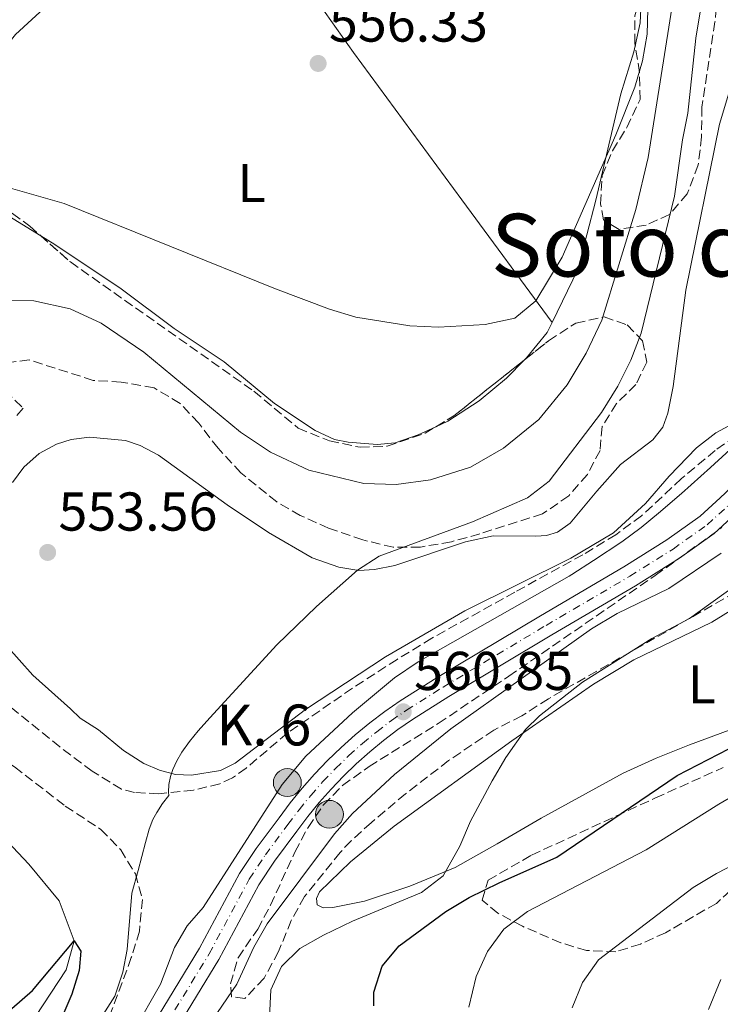
# Model space of a CAD drawing. Units: metres. Extents: x 614462 to 617918, y 4717810 to 4720181.
# Drawn here: x 615583 to 615711, y 4718630 to 4718811 of the extents above; entities that cross this region are included whole.
import ezdxf
from ezdxf.enums import TextEntityAlignment as Align

# ---------------------------------------------------------------- set-up
doc = ezdxf.new("R2010")
doc.units = ezdxf.units.M
doc.header["$MEASUREMENT"] = 0
doc.linetypes.add('DGN Style 3', pattern=[2.435890702152634, 1.739921930109024, -0.6959687720436097])
doc.linetypes.add('DGN Style 4', pattern=[2.7856150101045474, 1.391937544087219, -0.6959687720436097, 0.001739921930109024, -0.6959687720436097])
for name, color, linetype, lineweight in [('Barranco lineal', 142, 'DGN Style 3', 13), ('Carretera', 9, 'Continuous', 0), ('Cauce lineal', 142, 'Continuous', 13), ('Cota de punto acotado terreno', 7, 'Continuous', 0), ('Curva de nivel directora', 30, 'Continuous', 30), ('Curva de nivel intermedia', 30, 'Continuous', 0), ('Eje de carretera', 7, 'DGN Style 4', 0), ('Etiqueta de uso rústico', 92, 'Continuous', 0), ('Hito kilométrico (PK) carretera', 7, 'Continuous', 0), ('Invernadero', 7, 'Continuous', 0), ('Línea blanca (vial)', 7, 'Continuous', 13), ('Línea de cambio de uso (parcela vista)', 92, 'Continuous', 0), ('Punto acotado terreno (símbolo)', 7, 'Continuous', 0), ('Texto de Punto Kilométrico carretera', 7, 'Continuous', 0), ('Texto de Área (paraje) menor', 7, 'Continuous', 0), ('Zona arbolada', 92, 'DGN Style 3', 0)]:
    doc.layers.add(name, color=color, linetype=linetype, lineweight=lineweight)
doc.styles.add('Style-Arial', font='arial.ttf')

# ---------------------------------------------------------------- blocks, each defined once
blk = doc.blocks.new('5PATER')
at = {"layer": 'Punto acotado terreno (símbolo)', "linetype": 'Continuous', "lineweight": 0}
h = blk.add_hatch(color=51, dxfattribs=at)
edge = h.paths.add_edge_path()
edge.add_ellipse((0, 0), major_axis=(-0.1095731443231308, -0.1110710700762829), ratio=0.9994222409660317, start_angle=0, end_angle=360)
blk = doc.blocks.new('5HITCA')
at = {"layer": 'Invernadero', "linetype": 'Continuous', "lineweight": 0}
h = blk.add_hatch(color=1, dxfattribs=at)
edge = h.paths.add_edge_path()
edge.add_arc((0, 0), 0.2558578010358639, 0, 360)
at = {"layer": 'Invernadero', "color": 7, "linetype": 'Continuous', "lineweight": 0}
blk.add_circle((0, 0), 0.2558578010358639, dxfattribs=at)

msp = doc.modelspace()

# ---------------------------------------------------------------- linework, layer by layer
at = {"layer": 'Barranco lineal', "color": 142, "linetype": 'DGN Style 3', "lineweight": 13}
msp.add_polyline3d([(615719.9100000003, 4718738.600000001, 561.029999999999), (615710.1900000004, 4718731.859999999, 559.6499999999943), (615704, 4718726.680000001, 559.75), (615696.6799999997, 4718719.859999999, 559.5099999999948), (615691.9699999997, 4718716.390000001, 559.1199999999953), (615685.9199999999, 4718712.710000001, 558.5500000000029), (615673.4600000001, 4718705.869999999, 558.2400000000052), (615658.2400000002, 4718697.41, 557.1699999999983), (615651.8499999996, 4718693.51, 556.75), (615643.6699999999, 4718688.25, 556.279999999999), (615631.7300000006, 4718679.99, 556.070000000007), (615624.1900000004, 4718673.59, 555.070000000007), (615621.6600000003, 4718671.789999999, 554.8300000000017), (615619.3700000001, 4718670.689999999, 554.7100000000064), (615614.5, 4718669.560000001, 554.5500000000029), (615608.1399999997, 4718668.890000001, 554.5399999999936), (615603.7199999997, 4718669.109999999, 554.1900000000023), (615601.3099999996, 4718669.730000001, 553.7100000000064), (615595.9400000004, 4718673, 553.4600000000064), (615590.0099999999, 4718677.470000001, 553.3699999999953), (615578.8600000005, 4718686.52, 552.5)], dxfattribs=at)
at = {"layer": 'Carretera', "color": 9, "linetype": 'Continuous', "lineweight": 0}
for points in [[(615603.3999999978, 4718620.430000001, 560.3300000000017), (615615.6299999988, 4718640.54, 560.5899999999965), (615622.9899999992, 4718654.239999999, 560.7299999999959), (615626.0300000012, 4718658.850000001, 560.8500000000058), (615630.2100000011, 4718664.45, 560.8500000000058), (615632.2699999998, 4718667.21, 560.8500000000058), (615634.449999999, 4718669.890000001, 560.8500000000058), (615636.7399999978, 4718672.480000001, 560.8500000000058), (615639.1200000005, 4718674.98, 560.8500000000058), (615641.6100000005, 4718677.369999999, 560.8500000000058), (615644.190000002, 4718679.67, 560.8500000000058), (615646.8500000021, 4718681.859999999, 560.8500000000058), (615649.6100000001, 4718683.940000001, 560.8500000000058), (615652.4400000023, 4718685.91, 560.8500000000058), (615659.1999999991, 4718690.179999999, 561.1699999999983), (615678.1299999988, 4718701.520000001, 561.8300000000017), (615693.440000002, 4718710.499999999, 562.5), (615701.3299999977, 4718715.460000001, 563.029999999999), (615707.4099999998, 4718719.800000002, 563.5), (615711.1000000022, 4718723.179999999, 563.6999999999971), (615720.3099999989, 4718731.82, 564.3000000000029)], [(615713.8700000016, 4718720.189999999, 563.6999999999971), (615709.9800000002, 4718716.619999999, 563.5), (615703.600000001, 4718712.07, 563.029999999999), (615695.5599999988, 4718707.019999999, 562.5), (615680.2099999997, 4718698.009999999, 561.8300000000017), (615661.3400000005, 4718686.71, 561.1699999999983), (615654.6999999997, 4718682.51, 560.8500000000058), (615651.9999999995, 4718680.640000002, 560.8500000000058), (615649.3799999999, 4718678.649999999, 560.8500000000058), (615646.8299999974, 4718676.570000002, 560.8500000000058), (615644.3799999999, 4718674.380000001, 560.8500000000058), (615642.0100000006, 4718672.099999999, 560.8500000000058), (615639.7399999974, 4718669.720000001, 560.8500000000058), (615637.5599999981, 4718667.26, 560.8500000000058), (615635.4899999984, 4718664.710000001, 560.8500000000058), (615633.47, 4718662.009999999, 560.8500000000058), (615629.3599999994, 4718656.499999999, 560.8500000000058), (615626.4899999994, 4718652.149999999, 560.7299999999959), (615619.1700000014, 4718638.510000001, 560.5899999999965), (615606.879999998, 4718618.310000001, 560.3300000000017)]]:
    msp.add_polyline3d(points, dxfattribs=at)
at = {"layer": 'Cauce lineal', "color": 142, "linetype": 'Continuous', "lineweight": 13}
for points in [[(615702.4800000006, 4718814.550000001, 552.779999999999), (615697.9000000004, 4718785.550000001, 552.779999999999), (615695.6399999997, 4718776.050000001, 552.779999999999), (615689.3799999999, 4718755.76, 552.779999999999), (615686.4900000002, 4718749.710000001, 552.779999999999), (615683.0199999996, 4718743.869999999, 552.779999999999), (615677.8099999996, 4718737.49, 552.779999999999), (615671.3600000005, 4718732.26, 552.779999999999), (615665.3399999999, 4718728.779999999, 552.6499999999943), (615657.9800000006, 4718726.449999999, 552.3800000000047), (615651.6799999997, 4718725.59, 552.1100000000006), (615645.7400000002, 4718725.77, 552.1100000000006), (615635.6600000003, 4718728.210000001, 552.25), (615628.6699999999, 4718731.52, 552.25), (615623.1399999997, 4718735.189999999, 552.25), (615605.4500000002, 4718749.850000001, 551.9799999999959), (615597.6200000001, 4718755.210000001, 551.8500000000058), (615591.9199999999, 4718757.789999999, 551.8500000000058), (615585.25, 4718759.310000001, 551.8500000000058), (615578.75, 4718759.430000001, 551.7100000000064)], [(615558.6500000004, 4718691.869999999, 550.2700000000041), (615562.9400000004, 4718682.619999999, 550.029999999999), (615575.5499999998, 4718665.24, 550.029999999999), (615584.3499999996, 4718655.980000001, 550.029999999999), (615589.9100000003, 4718649.24, 550.029999999999), (615592.6600000003, 4718641.890000001, 550), (615591.1699999999, 4718636.58, 549.8500000000058), (615584.1500000004, 4718625.869999999, 549.7100000000064), (615576.9800000006, 4718621.800000001, 549.4499999999971), (615565.9500000002, 4718616.34, 549.0500000000029), (615544.8200000003, 4718609.119999999, 548.5099999999948), (615531.3200000003, 4718605.230000001, 548.25), (615518.8300000001, 4718597.890000001, 548.25), (615507.5499999998, 4718589.430000001, 547.7200000000012), (615495.2599999999, 4718578.130000001, 547.320000000007), (615487.6900000004, 4718569.76, 547.179999999993), (615477.5700000003, 4718559.57, 546.9199999999983), (615465.9699999997, 4718548.5, 547.0500000000029), (615452.5800000001, 4718535.02, 547.0500000000029), (615446.9400000004, 4718531.699999999, 546.9199999999983), (615429.9900000002, 4718525.619999999, 546.779999999999), (615412.2599999999, 4718522.600000001, 546.779999999999), (615404.04, 4718521.880000001, 546.779999999999)]]:
    msp.add_polyline3d(points, dxfattribs=at)
at = {"layer": 'Curva de nivel directora', "color": 30, "linetype": 'Continuous', "lineweight": 30, "flags": 128}
for points, elevation in [([(615647.6000000002, 4718629.980000001), (615647.5899999992, 4718632.500000001), (615649.089999999, 4718637.270000001), (615652.2299999993, 4718640.960000001), (615660.7699999999, 4718647.279999999), (615665.0599999992, 4718649.840000002), (615670.5600000002, 4718652.57), (615681.1599999992, 4718657.220000002), (615703.2299999994, 4718672.250000001), (615720.2399999992, 4718681.030000002)], 575.0000000000001), ([(615581.249999999, 4718629.500000001), (615585.0099999985, 4718632.78), (615592.6599999995, 4718641.890000001), (615593.8799999999, 4718640.02), (615593.5400000003, 4718636.49), (615592.2300000003, 4718632.100000001), (615589.8099999996, 4718626.539999999)], 550.0000000000001)]:
    msp.add_lwpolyline(points, dxfattribs=dict(at, elevation=elevation))
at = {"layer": 'Curva de nivel intermedia', "color": 30, "linetype": 'Continuous', "lineweight": 0, "flags": 128}
for points, elevation in [([(615682.1200000005, 4718767.32), (615691.9400000018, 4718789.720000001), (615695.4100000008, 4718798.480000001), (615696.8700000005, 4718803.289999999), (615697.6700000005, 4718808.220000001), (615698.2600000006, 4718829.009999999)], 555.0000000000001), ([(615709.2700000012, 4718823.449999998), (615706.6400000004, 4718807.449999998), (615705.1800000007, 4718793.689999999), (615704.1700000004, 4718788.789999999), (615702.7100000009, 4718778.46), (615696.6, 4718753.33), (615694.7100000011, 4718748.399999999), (615692.3500000008, 4718743.649999999), (615689.3500000013, 4718738.8), (615679.76, 4718726.210000001), (615675.7800000014, 4718723.180000001), (615665.6800000007, 4718718.77), (615648.5800000015, 4718712.429999999), (615644.6000000007, 4718709.869999999), (615637.0900000005, 4718703.24), (615629.7800000014, 4718696.199999999), (615617.5199999993, 4718682.83), (615615.4000000004, 4718680.409999999), (615613.7999999998, 4718678.449999999), (615612.3899999994, 4718676.480000001), (615611.4500000007, 4718674.890000001), (615610.7199999997, 4718673.3), (615610.3200000019, 4718672.060000001), (615610.0300000013, 4718670.600000001), (615609.9700000009, 4718669.140000001), (615610.0200000001, 4718668.579999999), (615608.8500000011, 4718667.109999998), (615607.7900000017, 4718665.460000001), (615607.100000001, 4718664.16), (615606.3900000004, 4718662.4), (615605.7000000018, 4718659.96), (615604.3800000009, 4718654.789999999), (615603.2200000007, 4718650.640000001), (615602.3700000015, 4718640.310000001), (615601.550000001, 4718636.15), (615600.1000000006, 4718631.75), (615596.2300000014, 4718625.730000001)], 555.0000000000001), ([(615581.0000000009, 4718779.970000002), (615590.7999999998, 4718777.140000001), (615629.5900000014, 4718761.509999999), (615639.4700000009, 4718757.729999999), (615644.2699999998, 4718756.31), (615654.1700000018, 4718754.710000002), (615659.4199999999, 4718754.479999999), (615667.9900000019, 4718754.970000001), (615673.4299999999, 4718756.100000001), (615677.2900000003, 4718759.31), (615682.1200000005, 4718767.32)], 555.0000000000001), ([(615715.0300000012, 4718733.980000001), (615709.3100000013, 4718728.699999998), (615704.0099999995, 4718723.96), (615699.7699999993, 4718720.319999998), (615696.610000001, 4718717.739999999), (615693.0800000017, 4718715.109999998), (615687.8800000005, 4718711.640000001), (615683.9000000019, 4718709.09), (615683.39, 4718708.77), (615655.7100000017, 4718693.069999999), (615651.3600000021, 4718690.159999999), (615643.6900000009, 4718683.720000001), (615635.1400000014, 4718675.800000001), (615630.8099999996, 4718670.57), (615616.300000001, 4718647.99), (615613.390000001, 4718644.640000001), (615611.0199999993, 4718640.710000001), (615608.4700000011, 4718633.96), (615603.5400000004, 4718625.259999999)], 560), ([(615711.2600000005, 4718712.999999999), (615701.6600000004, 4718706.55), (615692.1699999997, 4718701.960000001), (615687.5200000006, 4718699.109999999), (615661.6900000009, 4718680.77), (615651.370000001, 4718672.400000001), (615643.6900000009, 4718665.250000001), (615640.3700000016, 4718661.509999999), (615628.0600000003, 4718645.050000002), (615625.5600000013, 4718640.720000001), (615622.4700000001, 4718633.949999999), (615609.780000001, 4718615.319999999)], 565.0000000000001), ([(615779.4700000016, 4718711.05), (615776.7300000011, 4718710.67), (615774.5200000005, 4718708.529999998), (615771.8300000017, 4718694.21), (615770.7400000008, 4718691.230000001), (615767.8700000008, 4718687.050000001), (615765.1200000016, 4718684.599999999), (615760.8200000012, 4718681.63), (615756.4100000011, 4718679.27), (615750.6500000011, 4718677.159999999), (615741.050000001, 4718672.570000002), (615719.1200000015, 4718658.749999999), (615710.4000000021, 4718654.27), (615706.1100000006, 4718651.689999999), (615688.7900000003, 4718638.42), (615685.8200000018, 4718634.239999999), (615683.9700000011, 4718629.600000001)], 585), ([(615713.7000000012, 4718706.949999998), (615705.4500000012, 4718701.009999999), (615698.5500000013, 4718697.350000001), (615685.8600000021, 4718689.34), (615677.9900000021, 4718683.159999999), (615675.3700000001, 4718680.640000001), (615671.7800000005, 4718675.550000001), (615669.2600000014, 4718671.240000002), (615665.3200000008, 4718663.829999999), (615663.3700000017, 4718659.24), (615660.3300000018, 4718653.810000001), (615656.3300000009, 4718650.779999998), (615643.6900000009, 4718645.489999999), (615638.3800000001, 4718642.949999998), (615634.0199999993, 4718640.51), (615630.6500000008, 4718637.179999999), (615628.7199999997, 4718632.9), (615628.4500000015, 4718627.91)], 570.0000000000001), ([(615720.2000000011, 4718672.390000001), (615710.8600000005, 4718666.980000001), (615697.5300000019, 4718658.61), (615675.7400000012, 4718647.3), (615671.4200000007, 4718644.019999999), (615668.4500000001, 4718639.92), (615666.3500000011, 4718635.38), (615665.0000000012, 4718629.73)], 580.0000000000001), ([(615708.9400000003, 4718629.310000001), (615711.1799999999, 4718634.820000002)], 590.0000000000001)]:
    msp.add_lwpolyline(points, dxfattribs=dict(at, elevation=elevation))
at = {"layer": 'Eje de carretera', "color": 7, "linetype": 'DGN Style 4', "lineweight": 0}
msp.add_polyline3d([(615605.1400000007, 4718619.369999999, 560.3300000000019), (615617.3999999985, 4718639.53, 560.5899999999966), (615624.739999999, 4718653.200000001, 560.729999999996), (615627.6999999982, 4718657.680000001, 560.8500000000059), (615631.8400000001, 4718663.230000001, 560.8500000000059), (615633.8799999985, 4718665.960000002, 560.8500000000059), (615636.0100000009, 4718668.57, 560.8500000000059), (615638.2399999971, 4718671.100000001, 560.8500000000059), (615640.5700000006, 4718673.540000001, 560.8500000000059), (615642.9899999968, 4718675.880000001, 560.8500000000059), (615645.5100000004, 4718678.120000001, 560.8500000000059), (615648.11, 4718680.250000001, 560.8500000000059), (615650.800000001, 4718682.290000002, 560.8500000000059), (615653.5700000004, 4718684.210000002, 560.8500000000059), (615660.2699999993, 4718688.440000001, 561.1699999999984), (615679.1700000021, 4718699.76, 561.8300000000019), (615694.4999999988, 4718708.760000001, 562.5000000000001), (615702.4600000005, 4718713.760000001, 563.029999999999), (615708.699999999, 4718718.210000001, 563.5000000000001), (615712.4899999975, 4718721.680000001, 563.6999999999971)], dxfattribs=at)
at = {"layer": 'Línea blanca (vial)', "color": 7, "linetype": 'Continuous', "lineweight": 13}
for points in [[(615603.3999999973, 4718620.430000001, 560.3300000000019), (615615.6299999983, 4718640.540000001, 560.5899999999966), (615622.9899999987, 4718654.24, 560.729999999996), (615626.0300000008, 4718658.850000001, 560.8500000000059), (615630.2100000005, 4718664.45, 560.8500000000059), (615632.2699999991, 4718667.210000001, 560.8500000000059), (615634.4499999986, 4718669.890000001, 560.8500000000059), (615636.7399999973, 4718672.480000001, 560.8500000000059), (615639.12, 4718674.980000001, 560.8500000000059), (615641.61, 4718677.37, 560.8500000000059), (615644.1900000017, 4718679.67, 560.8500000000059), (615646.8500000016, 4718681.86, 560.8500000000059), (615649.6099999996, 4718683.940000001, 560.8500000000059), (615652.4400000017, 4718685.91, 560.8500000000059), (615659.1999999986, 4718690.180000001, 561.1699999999984), (615678.1299999984, 4718701.520000001, 561.8300000000019), (615693.4400000017, 4718710.5, 562.5000000000001), (615701.3299999973, 4718715.460000002, 563.029999999999), (615707.4099999992, 4718719.800000003, 563.5000000000001), (615711.1000000017, 4718723.180000001, 563.6999999999971), (615720.3099999984, 4718731.820000002, 564.300000000003)], [(615606.8799999976, 4718618.310000001, 560.3300000000019), (615619.170000001, 4718638.510000001, 560.5899999999966), (615626.489999999, 4718652.15, 560.729999999996), (615629.3599999989, 4718656.5, 560.8500000000059), (615633.4699999995, 4718662.01, 560.8500000000059), (615635.4899999978, 4718664.710000002, 560.8500000000059), (615637.5599999976, 4718667.26, 560.8500000000059), (615639.739999997, 4718669.720000001, 560.8500000000059), (615642.01, 4718672.100000001, 560.8500000000059), (615644.3799999994, 4718674.380000002, 560.8500000000059), (615646.8299999969, 4718676.570000002, 560.8500000000059), (615649.3799999994, 4718678.65, 560.8500000000059), (615651.9999999991, 4718680.640000002, 560.8500000000059), (615654.6999999993, 4718682.510000001, 560.8500000000059), (615661.3399999999, 4718686.710000001, 561.1699999999984), (615680.2099999993, 4718698.01, 561.8300000000019), (615695.5599999983, 4718707.02, 562.5000000000001), (615703.6000000006, 4718712.070000002, 563.029999999999), (615709.9799999997, 4718716.619999999, 563.5000000000001), (615713.8700000012, 4718720.189999999, 563.6999999999971)]]:
    msp.add_polyline3d(points, dxfattribs=at)
at = {"layer": 'Línea de cambio de uso (parcela vista)', "color": 92, "linetype": 'Continuous', "lineweight": 0, "extrusion": (0.163640682787512, -0.08574806746444406, 0.9827863429367292), "elevation": -303329.6428244724, "flags": 128}
msp.add_lwpolyline([(4465514.51260527, 1616623.883899235), (4465509.844302156, 1616621.642982044), (4465505.717962532, 1616620.487339966)], dxfattribs=at)
at = {"layer": 'Línea de cambio de uso (parcela vista)', "color": 92, "linetype": 'Continuous', "lineweight": 0, "extrusion": (0.2404803831677015, 0.3280865978703561, 0.9135252430061093), "elevation": 1696708.268135853, "flags": 128}
msp.add_lwpolyline([(2293135.171048525, -3808997.352681322), (2293152.121337528, -3808995.825081934), (2293155.243127041, -3808995.687416073)], dxfattribs=at)
at = {"layer": 'Línea de cambio de uso (parcela vista)', "color": 92, "linetype": 'Continuous', "lineweight": 0, "extrusion": (0.01629209939253193, -0.01350384765194501, 0.9997760817282924), "elevation": -53135.88243582354, "flags": 128}
msp.add_lwpolyline([(4025926.315786003, 2536692.287369038), (4025924.382452291, 2536691.814800779), (4025918.391471784, 2536691.77176907), (4025917.87080667, 2536691.814800779)], dxfattribs=at)
at = {"layer": 'Línea de cambio de uso (parcela vista)', "color": 92, "linetype": 'Continuous', "lineweight": 0}
for points in [[(615569.4578, 4718781.834100001, 554.7859999999928), (615568.8099999996, 4718782.27, 554.8000000000029), (615567.6299999999, 4718783.980000001, 554.929999999993), (615567.3099999996, 4718786.25, 555.1999999999971), (615567.8499999996, 4718788.640000001, 555.4600000000064), (615570.9500000002, 4718793.92, 555.6000000000058), (615576.2100000001, 4718801.130000001, 556.1300000000047), (615581.9199999999, 4718808.119999999, 556.8000000000029), (615588.6399999997, 4718814.289999999, 556.929999999993), (615599.0300000003, 4718823.09, 557.529999999999), (615605.8899999997, 4718828.279999999, 557.9900000000052), (615610.3200000003, 4718830.77, 557.929999999993), (615614.0499999998, 4718832.33, 557.929999999993), (615617.0300000003, 4718832.869999999, 557.8600000000006), (615619.8700000001, 4718832.83, 557.8600000000006), (615621.8899999997, 4718832.350000001, 557.8600000000006), (615624.2199999997, 4718831.310000001, 557.7899999999936), (615626.2100000001, 4718829.83, 557.5)], [(615626.2100000001, 4718829.83, 557.5), (615643.8899999997, 4718804.800000001, 556.529999999999), (615663.7000000002, 4718777.82, 555.1999999999971), (615680.2599999999, 4718755.279999999, 554.8699999999953)], [(615695.5208000002, 4718806.0679, 555.5865000000049), (615695.2800000003, 4718804.960000001, 555.529999999999), (615692.8799999999, 4718797.25, 555.3300000000017), (615688.2800000003, 4718777.76, 554.929999999993), (615684.9600000001, 4718765.050000001, 554.929999999993), (615680.2599999999, 4718755.279999999, 554.8699999999953)], [(615581.3300000001, 4718725.970000001, 552.7100000000064), (615583.4100000003, 4718728.77, 552.6499999999943), (615586.25, 4718731.310000001, 552.6499999999943), (615589.4000000004, 4718732.980000001, 552.6499999999943), (615592.0800000001, 4718733.880000001, 552.6499999999943), (615595.4400000004, 4718734.25, 552.6499999999943), (615602.0700000003, 4718733.66, 552.7100000000064), (615604.7400000002, 4718732.74, 552.779999999999), (615608.1100000005, 4718730.960000001, 552.9100000000036), (615620.7100000001, 4718721.859999999, 553.9100000000036), (615628.2999999998, 4718716.779999999, 554.3099999999977), (615636.2999999998, 4718712.16, 554.3800000000047), (615641.1799999997, 4718710.460000001, 554.7100000000064), (615644.8600000005, 4718709.82, 554.779999999999), (615647.6900000004, 4718709.980000001, 555.0500000000029), (615651.4400000004, 4718710.720000001, 555.3099999999977), (615664.4199999999, 4718715.100000001, 556.3800000000047), (615669.4699999997, 4718716.180000001, 556.9799999999959), (615677.2800000003, 4718716.140000001, 557.7100000000064), (615679.25, 4718716.25, 557.8399999999965), (615681.2400000002, 4718716.869999999, 557.9100000000036), (615683.5999999996, 4718718.5, 558.2400000000052), (615688.4500000002, 4718724.380000001, 558.8399999999965), (615692.8200000003, 4718729.24, 558.8399999999965), (615698.75, 4718733.810000001, 558.9100000000036), (615700.5700000003, 4718736.130000001, 558.9100000000036), (615701.5, 4718738.67, 558.8399999999965), (615702.4900000002, 4718743.57, 558.4499999999971), (615704.7800000003, 4718761.230000001, 557.7100000000064), (615710.9900000002, 4718791.66, 557.7100000000064), (615712.8700000001, 4718798, 557.8399999999965)], [(615658.9677999998, 4718736.2039, 554.5678000000044), (615655.7400000002, 4718734.699999999, 554.3300000000017), (615651.4699999997, 4718733.26, 554.1300000000047), (615648.2000000002, 4718732.930000001, 553.929999999993), (615642.8600000005, 4718733.359999999, 554.0599999999977), (615640.3600000005, 4718733.869999999, 554), (615636.8099999996, 4718735.52, 553.8000000000029), (615629.3600000005, 4718740.470000001, 553.6000000000058), (615620.1299999999, 4718748.08, 553.6600000000036), (615611, 4718754.210000001, 553.7299999999959), (615601.2400000002, 4718761.470000001, 553.7299999999959), (615589.0800000001, 4718769.640000001, 554), (615586.5460999999, 4718771.194900001, 554.108600000007)], [(615675.2346000001, 4718748.476600001, 554.8600000000006), (615671.9400000004, 4718745.109999999, 554.8600000000006), (615666.9100000003, 4718740.949999999, 554.7299999999959), (615661.1699999999, 4718737.230000001, 554.7299999999959), (615658.9677999998, 4718736.2039, 554.5678000000044)], [(615713.4699999997, 4718736.800000001, 560.1100000000006), (615710.2599999999, 4718735.07, 560.0399999999936), (615706.7699999996, 4718732.310000001, 559.8399999999965), (615701.7400000002, 4718727.140000001, 559.5099999999948), (615697.4199999999, 4718722.100000001, 559.1100000000006), (615691.5199999996, 4718716.720000001, 559.1100000000006), (615683.6900000004, 4718712.09, 558.2400000000052), (615664.2999999998, 4718702.41, 557.1100000000006), (615649.7199999997, 4718693.960000001, 556.1100000000006), (615635.0499999998, 4718684.33, 555.8500000000058), (615622.1500000004, 4718674.480000001, 555.5800000000017), (615619.4900000002, 4718673.15, 555.3800000000047), (615614.1799999997, 4718672.310000001, 555.1100000000006), (615611.2000000002, 4718672.430000001, 554.9799999999959), (615608.2800000003, 4718673.210000001, 554.9799999999959), (615605.4199999999, 4718674.41, 554.9100000000036), (615601.7000000002, 4718676.84, 554.8500000000058), (615597.1200000001, 4718680.619999999, 554.6499999999943), (615593.7699999996, 4718682.730000001, 554.3800000000047), (615591.9600000001, 4718684.470000001, 554.3800000000047), (615585.0899999999, 4718690.600000001, 554.179999999993), (615580.04, 4718696.26, 553.6499999999943)], [(615714.3799999999, 4718681.130000001, 573.5899999999965), (615705.4400000004, 4718677.869999999, 572.9900000000052), (615699.3399999999, 4718675.380000001, 572.3300000000017), (615693.3099999996, 4718672.630000001, 572.1300000000047), (615678.2699999996, 4718664.41, 571.6000000000058), (615670.2300000006, 4718659.689999999, 571.1300000000047), (615662.4900000002, 4718655.380000001, 570.3300000000017), (615654.2000000002, 4718651.939999999, 569.1300000000047), (615645.8899999997, 4718649.16, 567.929999999993), (615640.0700000003, 4718648, 567.8600000000006), (615638.3300000001, 4718647.970000001, 567.7299999999959), (615637.2100000001, 4718648.52, 567.529999999999), (615637.0599999996, 4718649.65, 567.529999999999), (615637.6399999997, 4718650.859999999, 567.6000000000058), (615643.2999999998, 4718656.390000001, 568.3999999999943), (615651.2999999998, 4718662.930000001, 569), (615672.8700000001, 4718678.609999999, 570.1999999999971), (615687.8600000005, 4718689, 570.4600000000064), (615695.2400000002, 4718693.430000001, 570.6600000000036), (615709.5499999998, 4718700.33, 571.3999999999943), (615715.7699999996, 4718704.17, 571.8600000000006)]]:
    msp.add_polyline3d(points, dxfattribs=at)
at = {"layer": 'Zona arbolada', "color": 92, "linetype": 'DGN Style 3', "lineweight": 0, "elevation": 559.4499999999971, "flags": 128}
msp.add_lwpolyline([(615658.9677999998, 4718736.2039), (615662.2800000003, 4718738.210000001), (615675.2346000001, 4718748.476600001)], dxfattribs=at)
at = {"layer": 'Zona arbolada', "color": 92, "linetype": 'DGN Style 3', "lineweight": 0}
for points in [[(615710.5499999998, 4718815.430000001, 560.2899999999936), (615710.1299999999, 4718810.460000001, 560.2899999999936), (615707.7300000006, 4718794.800000001, 560.2899999999936), (615707.6799999997, 4718789.390000001, 560.2899999999936), (615707.0800000001, 4718784.199999999, 560.2899999999936), (615705.0599999996, 4718778.91, 560.2899999999936), (615701.79, 4718775.130000001, 560.2899999999936), (615697.54, 4718773.180000001, 560.2899999999936), (615692.54, 4718772.390000001, 560.2899999999936), (615689.7100000001, 4718774.119999999, 560.0200000000041), (615689.1600000003, 4718777.060000001, 559.7599999999948), (615689.4400000004, 4718782.25, 559.7599999999948), (615691.3700000001, 4718786.82, 559.7599999999948), (615693.9800000006, 4718791.09, 559.7599999999948), (615696.4100000003, 4718796.199999999, 559.7599999999948), (615696.29, 4718801.16, 559.7599999999948), (615695.4500000002, 4718806.52, 559.7599999999948), (615695.4199999999, 4718811.529999999, 559.7599999999948)], [(615710.5499999998, 4718815.430000001, 560.2899999999936), (615710.1299999999, 4718810.460000001, 560.2899999999936), (615707.7300000006, 4718794.800000001, 560.2899999999936), (615707.6799999997, 4718789.390000001, 560.2899999999936), (615707.0800000001, 4718784.199999999, 560.2899999999936), (615705.0599999996, 4718778.91, 560.2899999999936), (615701.79, 4718775.130000001, 560.2899999999936), (615697.54, 4718773.180000001, 560.2899999999936), (615692.54, 4718772.390000001, 560.2899999999936), (615689.7100000001, 4718774.119999999, 560.0200000000041), (615689.1600000003, 4718777.060000001, 559.7599999999948), (615689.4400000004, 4718782.25, 559.7599999999948), (615691.3700000001, 4718786.82, 559.7599999999948), (615693.9800000006, 4718791.09, 559.7599999999948), (615696.4100000003, 4718796.199999999, 559.7599999999948), (615696.29, 4718801.16, 559.7599999999948), (615695.5208000002, 4718806.0679, 559.7599999999948)], [(615695.5208000002, 4718806.0679, 559.7599999999948), (615695.4500000002, 4718806.52, 559.7599999999948), (615695.4199999999, 4718811.529999999, 559.7599999999948), (615696.6459999997, 4718815.407199999, 559.9217999999964)], [(615569.4578, 4718781.834100001, 559.2981), (615572.7300000006, 4718780.369999999, 559.1900000000023), (615581.3600000005, 4718775.32, 558.7299999999959), (615584.5300000003, 4718772.980000001, 558.6499999999943), (615586.5460999999, 4718771.194900001, 558.6499999999943)], [(615581.3600000005, 4718775.32, 558.7299999999959), (615584.5300000003, 4718772.980000001, 558.6499999999943), (615591.9500000002, 4718766.41, 558.6499999999943), (615625.5899999999, 4718742.710000001, 558.6499999999943), (615633.7199999997, 4718735.939999999, 559.1399999999994), (615639.4600000001, 4718733.59, 559.1900000000023), (615645.0599999996, 4718732.42, 559.4499999999971), (615650.0599999996, 4718732.609999999, 559.4499999999971), (615656.9800000006, 4718735, 559.4499999999971), (615662.2800000003, 4718738.210000001, 559.4499999999971), (615679.6299999999, 4718751.960000001, 559.4499999999971), (615684.6100000005, 4718755.210000001, 559.7200000000012), (615689.8399999999, 4718756.32, 560.25), (615694.0499999998, 4718754.869999999, 560.5200000000041), (615696.8399999999, 4718751.930000001, 560.5200000000041), (615697.6299999999, 4718748.01, 560.779999999999), (615695.6399999997, 4718743.92, 560.779999999999), (615692.0899999999, 4718740.460000001, 560.779999999999), (615689.4400000004, 4718736.210000001, 560.779999999999), (615689.0599999996, 4718731.859999999, 561.0500000000029), (615686.7400000002, 4718727.430000001, 561.0500000000029), (615683.3300000001, 4718723.529999999, 561.0500000000029), (615678.54, 4718720.210000001, 561.0500000000029), (615667.0199999996, 4718716.560000001, 561.0500000000029), (615661.7999999998, 4718715.09, 560.779999999999), (615656.1299999999, 4718714.119999999, 560.5200000000041), (615651.1500000004, 4718714.09, 560.070000000007), (615645.5499999998, 4718715.42, 559.3399999999965), (615639.2999999998, 4718717.58, 558.1199999999953), (615634.0999999996, 4718719.92, 557.5899999999965), (615629.7800000003, 4718722.430000001, 557.3399999999965), (615623.2300000006, 4718727.720000001, 557.320000000007), (615619.04, 4718732.25, 557.320000000007), (615615.4800000006, 4718736.83, 557.5899999999965), (615612.0700000003, 4718740.470000001, 557.8500000000058), (615607.29, 4718743.33, 557.8500000000058), (615601.2800000003, 4718744.369999999, 557.8500000000058), (615596.1299999999, 4718744.699999999, 557.8500000000058), (615584.4199999999, 4718748.439999999, 558.1199999999953), (615579.5499999998, 4718747.83, 558.1199999999953)], [(615586.5460999999, 4718771.194900001, 558.6499999999943), (615591.9500000002, 4718766.41, 558.6499999999943), (615625.5899999999, 4718742.710000001, 558.6499999999943), (615633.7199999997, 4718735.939999999, 559.1399999999994), (615639.4600000001, 4718733.59, 559.1900000000023), (615645.0599999996, 4718732.42, 559.4499999999971), (615650.0599999996, 4718732.609999999, 559.4499999999971), (615656.9800000006, 4718735, 559.4499999999971), (615658.9677999998, 4718736.2039, 559.4499999999971)], [(615675.2346000001, 4718748.476600001, 559.4499999999971), (615679.6299999999, 4718751.960000001, 559.4499999999971), (615684.6100000005, 4718755.210000001, 559.7200000000012), (615689.8399999999, 4718756.32, 560.25), (615694.0499999998, 4718754.869999999, 560.5200000000041), (615696.8399999999, 4718751.930000001, 560.5200000000041), (615697.6299999999, 4718748.01, 560.779999999999), (615695.6399999997, 4718743.92, 560.779999999999), (615692.0899999999, 4718740.460000001, 560.779999999999), (615689.4400000004, 4718736.210000001, 560.779999999999), (615689.0599999996, 4718731.859999999, 561.0500000000029), (615686.7400000002, 4718727.430000001, 561.0500000000029), (615683.3300000001, 4718723.529999999, 561.0500000000029), (615678.54, 4718720.210000001, 561.0500000000029), (615667.0199999996, 4718716.560000001, 561.0500000000029), (615661.7999999998, 4718715.09, 560.779999999999), (615656.1299999999, 4718714.119999999, 560.5200000000041), (615651.1500000004, 4718714.09, 560.070000000007), (615645.5499999998, 4718715.42, 559.3399999999965), (615639.2999999998, 4718717.58, 558.1199999999953), (615634.0999999996, 4718719.92, 557.5899999999965), (615629.7800000003, 4718722.430000001, 557.3399999999965), (615623.2300000006, 4718727.720000001, 557.320000000007), (615619.04, 4718732.25, 557.320000000007), (615615.4800000006, 4718736.83, 557.5899999999965), (615612.0700000003, 4718740.470000001, 557.8500000000058), (615607.29, 4718743.33, 557.8500000000058), (615601.2800000003, 4718744.369999999, 557.8500000000058), (615596.1299999999, 4718744.699999999, 557.8500000000058), (615584.4199999999, 4718748.439999999, 558.1199999999953), (615579.5499999998, 4718747.83, 558.1199999999953)], [(615580.0800000001, 4718742.779999999, 558.1199999999953), (615583.2699999996, 4718739.58, 558.3899999999994), (615581.9400000004, 4718737.960000001, 558.3899999999994)], [(615580.0800000001, 4718742.779999999, 558.1199999999953), (615583.2699999996, 4718739.58, 558.3899999999994), (615581.9400000004, 4718737.960000001, 558.3899999999994)], [(615732.9900000002, 4718723.07, 577.5399999999936), (615718.5899999999, 4718709.16, 576.1199999999953), (615713.8799999999, 4718705.83, 575.7700000000041), (615679.5899999999, 4718686.310000001, 573.929999999993), (615674.7300000006, 4718683.140000001, 573.1000000000058), (615669.5599999996, 4718680.560000001, 573.1000000000058), (615661.29, 4718674.960000001, 572.6100000000006), (615653.3799999999, 4718668.859999999, 572), (615647.1399999997, 4718663.600000001, 571.7700000000041), (615643.4100000003, 4718660.27, 572.1399999999994), (615641.4100000003, 4718658.109999999, 572.3099999999977), (615634.8899999997, 4718650.02, 572.3099999999977), (615632.4600000001, 4718645.65, 572.3099999999977), (615630.1200000001, 4718639.930000001, 572.3099999999977), (615627.4699999997, 4718635.039999999, 572.3099999999977), (615623.9600000001, 4718631.350000001, 572.0399999999936), (615621.5, 4718631.65, 571.5099999999948), (615621.3099999996, 4718634.02, 571.5099999999948)], [(615713.8799999999, 4718705.83, 575.7700000000041), (615679.5899999999, 4718686.310000001, 573.929999999993), (615674.7300000006, 4718683.140000001, 573.1000000000058), (615669.5599999996, 4718680.560000001, 573.1000000000058), (615661.29, 4718674.960000001, 572.6100000000006), (615653.3799999999, 4718668.859999999, 572), (615647.1399999997, 4718663.600000001, 571.7700000000041), (615643.4100000003, 4718660.27, 572.1399999999994), (615641.4100000003, 4718658.109999999, 572.3099999999977), (615634.8899999997, 4718650.02, 572.3099999999977), (615632.4600000001, 4718645.65, 572.3099999999977), (615630.1200000001, 4718639.930000001, 572.3099999999977), (615627.4699999997, 4718635.039999999, 572.3099999999977), (615623.9600000001, 4718631.350000001, 572.0399999999936), (615621.5, 4718631.65, 571.5099999999948), (615621.3099999996, 4718634.02, 571.5099999999948), (615622.7100000001, 4718638.810000001, 571.5099999999948), (615626.2999999998, 4718644.060000001, 571.5099999999948), (615628.6600000003, 4718648.470000001, 571.5099999999948), (615633.1200000001, 4718658.189999999, 571.3999999999943), (615635.5199999996, 4718662.689999999, 571.1600000000036), (615638.3499999996, 4718666.84, 570.8999999999943), (615641.8499999996, 4718670.4, 570.7599999999948), (615646.7100000001, 4718673.850000001, 570.7599999999948), (615659.4100000003, 4718681.779999999, 570.7599999999948), (615672.3099999996, 4718690.430000001, 570.7599999999948), (615699.1799999997, 4718708.91, 570.779999999999), (615711.3700000001, 4718717.689999999, 570.9600000000064)], [(615621.3099999996, 4718634.02, 571.5099999999948), (615622.7100000001, 4718638.810000001, 571.5099999999948), (615626.2999999998, 4718644.060000001, 571.5099999999948), (615628.6600000003, 4718648.470000001, 571.5099999999948), (615633.1200000001, 4718658.189999999, 571.3999999999943), (615635.5199999996, 4718662.689999999, 571.1600000000036), (615638.3499999996, 4718666.84, 570.8999999999943), (615641.8499999996, 4718670.4, 570.7599999999948), (615646.7100000001, 4718673.850000001, 570.7599999999948), (615659.4100000003, 4718681.779999999, 570.7599999999948), (615672.3099999996, 4718690.430000001, 570.7599999999948), (615699.1799999997, 4718708.91, 570.779999999999), (615711.3700000001, 4718717.689999999, 570.9600000000064)], [(615566.0999999996, 4718699.140000001, 557.320000000007), (615565.5499999998, 4718693.82, 557.0500000000029), (615565.7599999999, 4718688.850000001, 556.5200000000041), (615567.4500000002, 4718683.369999999, 556.25), (615571.2000000002, 4718680.060000001, 556.25), (615576.3899999997, 4718677.08, 556.5200000000041), (615581.7300000006, 4718673.800000001, 557.5899999999965), (615591.0300000003, 4718666.619999999, 557.8500000000058), (615597.54, 4718662.33, 560.25), (615601.1799999997, 4718658.58, 561.2299999999959), (615603.8700000001, 4718654.210000001, 562.1000000000058), (615605.1699999999, 4718649.51, 562.8000000000029), (615604.6200000001, 4718643.689999999, 563.3899999999994), (615603.1299999999, 4718638.82, 563.6900000000023), (615599.3799999999, 4718628.77, 563.9400000000023)], [(615581.7300000006, 4718673.800000001, 557.5899999999965), (615591.0300000003, 4718666.619999999, 557.8500000000058), (615597.54, 4718662.33, 560.25), (615601.1799999997, 4718658.58, 561.2299999999959), (615603.8700000001, 4718654.210000001, 562.1000000000058), (615605.1699999999, 4718649.51, 562.8000000000029), (615604.6200000001, 4718643.689999999, 563.3899999999994), (615603.1299999999, 4718638.82, 563.6900000000023), (615599.3799999999, 4718628.77, 563.9400000000023)], [(615714.75, 4718652.74, 591.4100000000036), (615710.3899999997, 4718648.779999999, 591.4100000000036), (615701.0800000001, 4718643.4, 591.4100000000036), (615696.4500000002, 4718641.310000001, 590.6100000000006), (615691.9699999997, 4718639.890000001, 588.75), (615686.5899999999, 4718640.140000001, 587.1900000000023), (615681.8700000001, 4718641.539999999, 586.029999999999), (615674.8300000001, 4718644.57, 584.75), (615670.3499999996, 4718646.970000001, 584.2200000000012), (615667.4199999999, 4718649.369999999, 583.820000000007), (615668.54, 4718653.02, 583.279999999999), (615676.5099999999, 4718657.609999999, 583.4199999999983), (615699.2199999997, 4718668.119999999, 583.2700000000041), (615711.6600000003, 4718673.689999999, 583.5500000000029)], [(615691.9699999997, 4718639.890000001, 588.75), (615686.5899999999, 4718640.140000001, 587.1900000000023), (615681.8700000001, 4718641.539999999, 586.029999999999), (615674.8300000001, 4718644.57, 584.75), (615670.3499999996, 4718646.970000001, 584.2200000000012), (615667.4199999999, 4718649.369999999, 583.820000000007), (615668.54, 4718653.02, 583.279999999999), (615676.5099999999, 4718657.609999999, 583.4199999999983), (615699.2199999997, 4718668.119999999, 583.2700000000041), (615711.6600000003, 4718673.689999999, 583.5500000000029)], [(615714.75, 4718652.74, 591.4100000000036), (615710.3899999997, 4718648.779999999, 591.4100000000036), (615701.0800000001, 4718643.4, 591.4100000000036), (615696.4500000002, 4718641.310000001, 590.6100000000006), (615691.9699999997, 4718639.890000001, 588.75)]]:
    msp.add_polyline3d(points, dxfattribs=at)

# ---------------------------------------------------------------- block references
at = {"layer": 'Hito kilométrico (PK) carretera', "color": 7, "linetype": 'Continuous', "lineweight": 0, "xscale": 10, "yscale": 10, "zscale": 10}
for p in [(615631.730000001, 4718670.930000001, 560.1300000000047), (615639.449999999, 4718665.109999999, 562.8399999999965)]:
    msp.add_blockref('5HITCA', p, dxfattribs=at)
at = {"layer": 'Punto acotado terreno (símbolo)', "color": 7, "linetype": 'Continuous', "lineweight": 0, "xscale": 10, "yscale": 10, "zscale": 10}
for p in [(615637.3799999988, 4718802.820000002, 556.3300000000023), (615587.7899999992, 4718713.140000002, 553.5599999999977), (615652.9800000003, 4718683.91, 560.8500000000058)]:
    msp.add_blockref('5PATER', p, dxfattribs=at)

# ---------------------------------------------------------------- texts
at = {"layer": 'Cota de punto acotado terreno', "color": 7, "linetype": 'Continuous', "lineweight": 0, "style": 'Style-Arial'}
for s, p in [('556.33', (615639.3599999996, 4718806.819999999, 556.3300000000017)), ('553.56', (615589.7699999999, 4718717.140000001, 553.5599999999977)), ('560.85', (615654.9699999979, 4718687.91, 560.8500000000058))]:
    msp.add_text(s, height=7.000000000000002, dxfattribs=at).set_placement(p)
at = {"layer": 'Etiqueta de uso rústico', "color": 92, "linetype": 'Continuous', "lineweight": 0, "style": 'Style-Arial'}
for p in [(615625.1714203794, 4718780.89001, 555.5099999999948), (615707.701420379, 4718688.960010002, 572.1199999999953)]:
    msp.add_text('L', height=7.000000000000002, dxfattribs=at).set_placement(p, align=Align.MIDDLE_CENTER)
at = {"layer": 'Texto de Punto Kilométrico carretera', "color": 7, "linetype": 'Continuous', "lineweight": 0, "style": 'Style-Arial'}
msp.add_text('K. 6', height=7.5, dxfattribs=at).set_placement((615618.7100000011, 4718677.74, 555.2700000000041))
at = {"layer": 'Texto de Área (paraje) menor', "color": 7, "linetype": 'Continuous', "lineweight": 0, "style": 'Style-Arial'}
msp.add_text('Soto de Bixorre', height=11.5, dxfattribs=at).set_placement((615725.3403848945, 4718769.490010001, 552.929999999993), align=Align.MIDDLE_CENTER)

doc.saveas('drawing.dxf')
